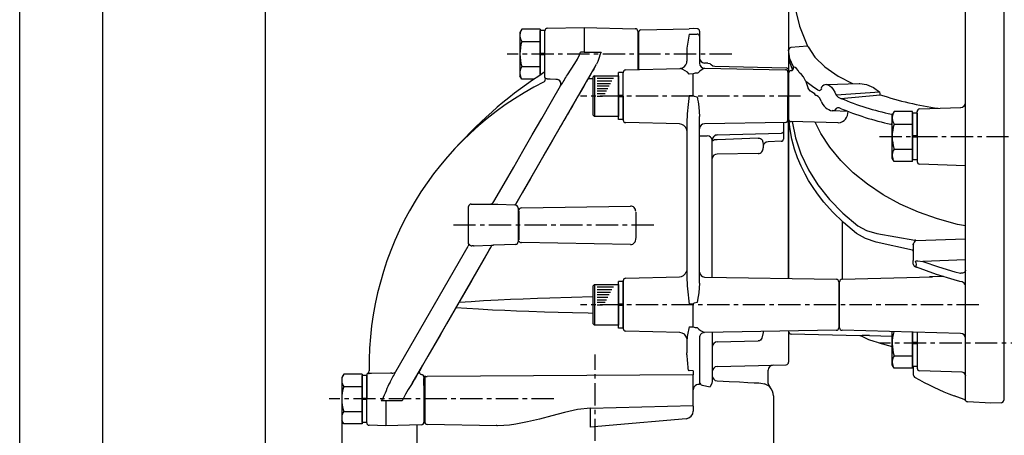
# Model space of a CAD drawing. Extents: x -481 to 1286, y -756 to 591.
# Drawn here: x -481 to -94, y -175 to -11 of the extents above; entities that cross this region are included whole.
import ezdxf

# ---------------------------------------------------------------- set-up
doc = ezdxf.new("R2010")
doc.units = 0
doc.header["$LTSCALE"] = 7
doc.header["$PDMODE"] = 35
doc.header["$PDSIZE"] = 0.5
doc.linetypes.add('CENTER', pattern=[2, 1.25, -0.25, 0.25, -0.25])
doc.layers.get('0').update_dxf_attribs({"linetype": 'CONTINUOUS'})
doc.layers.get('DEFPOINTS').update_dxf_attribs({"linetype": 'CONTINUOUS'})
for name, color, linetype in [('BORDER', 7, 'CONTINUOUS'), ('CENTER', 1, 'CENTER'), ('DIM1-1', 1, 'CONTINUOUS'), ('DRAW1', 3, 'CONTINUOUS'), ('DRAW2', 4, 'CONTINUOUS')]:
    doc.layers.add(name, color=color, linetype=linetype)
doc.styles.add('DIMFONT', font='romans.shx', dxfattribs={"oblique": 10, "bigfont": 'extfont.shx'})
doc.dimstyles.new('1_3', dxfattribs={"dimscale": 3, "dimtxt": 3.2, "dimasz": 3, "dimexe": 1, "dimexo": 0, "dimgap": 1, "dimtad": 3, "dimlfac": 0.03937, "dimdsep": 46, "dimtxsty": 'DIMFONT', "dimblk1": 'OPEN', "dimblk2": 'OPEN', "dimsah": 1, "dimcen": 0, "dimazin": 2, "dimtfac": 0.75, "dimtmove": 0, "dimatfit": 1, "dimldrblk": 'OPEN', "dimfxl": 1, "dimtolj": 1, "dimarcsym": 0})

# ---------------------------------------------------------------- blocks, each defined once
blk = doc.blocks.new('_OPEN')
at = {"color": 0, "linetype": 'ByBlock'}
for p, q in [((-1, 0.167), (0, 0)), ((0, 0), (-1, -0.167)), ((0, 0), (-1, 0))]:
    blk.add_line(p, q, dxfattribs=at)
blk = doc.blocks.new('*D3')
at = {"layer": 'DEFPOINTS', "color": 0, "transparency": 16777216}
for p in [(-354.6, -165.81), (354.6, -165.16), (354.6, -436.7)]:
    blk.add_point(p, dxfattribs=at)
at = {"layer": 'DIM1-1', "color": 0, "lineweight": -2, "transparency": 16777216}
for p, q in [((-354.6, -165.81), (-354.6, -439.7)), ((354.6, -165.16), (354.6, -439.7)), ((-345.6, -436.7), (345.6, -436.7))]:
    blk.add_line(p, q, dxfattribs=at)
at = {"layer": 'DIM1-1', "color": 0, "lineweight": -2, "transparency": 16777216, "xscale": 9, "yscale": 9, "zscale": 9, "rotation": 180}
blk.add_blockref('_OPEN', (-354.6, -436.7), dxfattribs=at)
at = {"layer": 'DIM1-1', "color": 0, "lineweight": -2, "transparency": 16777216, "xscale": 9, "yscale": 9, "zscale": 9}
blk.add_blockref('_OPEN', (354.6, -436.7), dxfattribs=at)
at = {"layer": 'DIM1-1', "color": 0, "transparency": 16777216, "insert": (0, -426.39), "char_height": 9.6, "attachment_point": 5, "style": 'DIMFONT'}
blk.add_mtext('\\A1;27.92in. [709]', dxfattribs=at)
blk = doc.blocks.new('*D4')
at = {"layer": 'DEFPOINTS', "color": 0, "transparency": 16777216}
for p in [(-384.6, 451.5), (-255.5, 451.5), (-255.5, -376.7)]:
    blk.add_point(p, dxfattribs=at)
at = {"layer": 'DIM1-1', "color": 0, "lineweight": -2, "transparency": 16777216}
for p, q in [((-255.5, 451.5), (-387.6, 451.5)), ((-384.6, -367.7), (-384.6, 442.5)), ((-255.5, -376.7), (-387.6, -376.7))]:
    blk.add_line(p, q, dxfattribs=at)
at = {"layer": 'DIM1-1', "color": 0, "lineweight": -2, "transparency": 16777216, "xscale": 9, "yscale": 9, "zscale": 9}
for p, rotation in [((-384.6, 451.5), 90), ((-384.6, -376.7), 270)]:
    blk.add_blockref('_OPEN', p, dxfattribs=dict(at, rotation=rotation))
at = {"layer": 'DIM1-1', "color": 0, "transparency": 16777216, "insert": (-394.91, 37.4), "char_height": 9.6, "attachment_point": 5, "rotation": 90, "style": 'DIMFONT'}
blk.add_mtext('\\A1;32.61in. [828]', dxfattribs=at)

msp = doc.modelspace()

# ---------------------------------------------------------------- linework, layer by layer
at = {"layer": 'BORDER', "color": 8}
msp.add_line((-448.658, 555.209), (-448.658, -720.425), dxfattribs=at)
at = {"layer": 'CENTER', "color": 7}
for p, q in [((-201.3, -25), (-289.6, -25)), ((-174.3, -41.5), (-260.8, -41.5)), ((-143.3, -57.403), (-55, -57.403)), ((-232.002, -92.209), (-311.716, -92.209)), ((-104.3, -123.5), (-260.8, -123.5)), ((-55, -138.582), (-143.3, -138.582)), ((-255, -205), (-255, -143)), ((-271.3, -160.5), (-359.6, -160.5))]:
    msp.add_line(p, q, dxfattribs=at)
at = {"layer": 'DRAW1'}
msp.add_line((-481.158, -756.175), (-481.158, 590.959), dxfattribs=at)
at = {"layer": 'DRAW1', "color": 7}
for p, q in [((-109.5, -160.575), (-109.5, 160.568)), ((-179, 90.155), (-179, -113.155)), ((-94.5, 0), (-94.5, -161.017)), ((-273.826, -14.88), (-259.3, -14.5)), ((-259.3, -14.5), (-259.3, -24.238)), ((-259.3, -14.5), (-239.274, -15.024)), ((-274.8, -25), (-274.8, -15.88)), ((-238.3, -16.024), (-238.3, -25)), ((-171.526, -21.92), (-178.087, -22.45)), ((-171.526, -21.92), (-171.378, -22.217)), ((-274.8, -34.035), (-274.8, -25)), ((-261.193, -25.262), (-260.761, -24.241)), ((-261.193, -25.266), (-261.193, -25.262)), ((-259.3, -24.238), (-260.761, -24.241)), ((-259.3, -24.238), (-252.705, -24.25)), ((-238.3, -25), (-238.3, -31.071)), ((-260.423, -39.239), (-254.496, -28.973)), ((-176.437, -30.326), (-177.107, -29.99)), ((-175.859, -30.712), (-176.437, -30.326)), ((-274.681, -34.539), (-274.681, -34.538)), ((-273.826, -34.754), (-272.723, -34.76)), ((-272.723, -34.76), (-270.44, -34.806)), ((-255.3, -33.5), (-255.8, -34)), ((-255.8, -49), (-255.8, -34)), ((-255.3, -33.5), (-255.3, -49.5)), ((-255.3, -33.5), (-245.8, -33.5)), ((-254.3, -34.5), (-247.8, -34.5)), ((-245.8, -50.7), (-245.8, -32.3)), ((-244, -32.3), (-245.8, -32.3)), ((-245.8, -33.5), (-245.8, -49.5)), ((-244, -50.7), (-244, -32.3)), ((-178.026, -31.474), (-177.579, -31.463)), ((-177.675, -31.458), (-177.251, -31.009)), ((-172.198, -35.717), (-173.154, -34.008)), ((-254.3, -35.5), (-248.483, -35.5)), ((-254.3, -36.5), (-249.011, -36.5)), ((-254.3, -37.5), (-249.54, -37.5)), ((-254.3, -38.5), (-250.068, -38.5)), ((-169.09, -38.119), (-172.198, -35.717)), ((-172.198, -35.717), (-171.297, -38.488)), ((-167.711, -39.038), (-169.09, -38.119)), ((-164.144, -36.978), (-151.221, -36.527)), ((-285.599, -82.845), (-260.423, -39.239)), ((-254.3, -39.5), (-250.596, -39.5)), ((-254.3, -40.5), (-251.125, -40.5)), ((-254.3, -41.5), (-252.125, -41.5)), ((-244, -41.25), (-245.8, -41.25)), ((-244, -41.75), (-245.8, -41.75)), ((-168.638, -40.813), (-170.079, -39.778)), ((-167.395, -41.708), (-168.076, -41.262)), ((-143.153, -39.935), (-160.29, -41.155)), ((-158.433, -42.413), (-143.049, -40.971)), ((-159.145, -46.186), (-159.353, -46.153)), ((-158.734, -46.273), (-159.293, -46.136)), ((-127.535, -46.556), (-111.364, -45.991)), ((-255.8, -49), (-255.3, -49.5)), ((-245.8, -49.5), (-255.3, -49.5)), ((-155.717, -47.507), (-161.855, -47.292)), ((-138.587, -48.627), (-138.192, -48.715)), ((-128.5, -57.403), (-128.5, -47.564)), ((-244, -50.7), (-245.8, -50.7)), ((-159.657, -52.007), (-178.026, -51.526)), ((-159.473, -52.007), (-159.657, -51.992)), ((-138.3, -52.693), (-138.728, -52.598)), ((-128.5, -57.403), (-128.5, -67.25)), ((-109.475, -68.88), (-127.535, -68.249)), ((-304.743, -99.563), (-304.748, -84.932)), ((-303.748, -83.933), (-296.555, -83.938)), ((-296.555, -83.938), (-296.432, -84.151)), ((-293.26, -84.153), (-296.432, -84.151)), ((-286.646, -84.382), (-293.283, -84.155)), ((-285.3, -85.499), (-285.3, -85.416)), ((-285.3, -85.499), (-285.3, -98.679)), ((-158, -90.635), (-158, -113.474)), ((-152.3, -95.44), (-152.27, -95.459)), ((-144.407, -95.475), (-129.377, -98.083)), ((-333.37, -149.675), (-304.94, -100.458)), ((-304.743, -99.563), (-304.742, -99.621)), ((-304.742, -99.621), (-304.588, -99.538)), ((-303.711, -100.336), (-303.531, -100.35)), ((-302.892, -100.345), (-303.018, -100.34)), ((-302.892, -100.345), (-302.631, -100.345)), ((-302.657, -100.347), (-295.753, -100.111)), ((-294.997, -100.064), (-295.045, -100.066)), ((-286.215, -99.752), (-295.036, -100.066)), ((-294.998, -100.063), (-294.997, -100.064)), ((-286.265, -99.753), (-294.997, -100.064)), ((-285.3, -98.679), (-285.3, -98.754)), ((-130.381, -102.046), (-144.57, -98.858)), ((-129.946, -99.626), (-130, -99.914)), ((-130, -99.914), (-130, -99.695)), ((-130, -99.914), (-130, -105.045)), ((-129.124, -98.172), (-129.052, -98.246)), ((-129.052, -98.246), (-109.511, -97.59)), ((-322.769, -147.226), (-297.025, -102.637)), ((-130, -105.045), (-130, -106.045)), ((-130, -106.045), (-130, -106.109)), ((-130, -106.192), (-130, -106.109)), ((-130, -107.479), (-130, -106.192)), ((-130, -107.543), (-130, -107.479)), ((-130, -107.581), (-130, -107.543)), ((-128.989, -106.832), (-129.083, -106.683)), ((-109.5, -105.865), (-126.327, -106.456)), ((-129.083, -108.441), (-128.989, -108.385)), ((-128.763, -108.727), (-128.83, -108.702)), ((-113.702, -110.532), (-111.473, -111.111)), ((-111.473, -111.111), (-111.376, -111.136)), ((-255.3, -115.5), (-255.8, -116)), ((-255.8, -131), (-255.8, -116)), ((-255.3, -115.5), (-255.3, -131.5)), ((-255.3, -115.5), (-245.8, -115.5)), ((-245.8, -132.7), (-245.8, -114.3)), ((-244, -114.3), (-245.8, -114.3)), ((-245.8, -115.5), (-245.8, -131.5)), ((-244, -132.7), (-244, -114.3)), ((-159, -123.5), (-159, -114.474)), ((-158.026, -113.474), (-122.521, -112.545)), ((-122.521, -112.548), (-123.611, -112.575)), ((-118.192, -112.437), (-122.521, -112.548)), ((-111.667, -114.296), (-113.907, -113.712)), ((-110.85, -114.501), (-111.667, -114.296)), ((-254.3, -116.5), (-247.8, -116.5)), ((-254.3, -117.5), (-248.483, -117.5)), ((-254.3, -118.5), (-249.011, -118.5)), ((-254.3, -119.5), (-249.54, -119.5)), ((-254.3, -120.5), (-250.068, -120.5)), ((-254.3, -121.5), (-250.596, -121.5)), ((-254.3, -122.5), (-251.125, -122.5)), ((-254.3, -123.5), (-252.125, -123.5)), ((-244, -123.25), (-245.8, -123.25)), ((-244, -123.75), (-245.8, -123.75)), ((-159, -132.526), (-159, -123.5)), ((-255.8, -131), (-255.3, -131.5)), ((-245.8, -131.5), (-255.3, -131.5)), ((-244, -132.7), (-245.8, -132.7)), ((-179, -133.845), (-179, -134.026)), ((-151.053, -135.732), (-178.026, -135.026)), ((-111.423, -134.746), (-158.026, -133.526)), ((-128.5, -134.299), (-128.5, -138.582)), ((-147.545, -137.247), (-149.114, -136.533)), ((-147.477, -137.274), (-147.541, -137.249)), ((-147.477, -137.274), (-147.541, -137.249)), ((-145.378, -137.948), (-147.48, -137.272)), ((-147.227, -135.596), (-138.3, -135.764)), ((-143.574, -138.44), (-145.378, -137.95)), ((-143.565, -138.441), (-138.3, -139.907)), ((-128.5, -138.582), (-128.5, -148.429)), ((-344.316, -150.359), (-344.316, -150.358)), ((-343.833, -149.492), (-343.833, -149.49)), ((-335.474, -150.37), (-342.858, -150.52)), ((-326.923, -154.42), (-322.769, -147.226)), ((-130, -147.782), (-130, -151.018)), ((-130, -150.523), (-130, -151.057)), ((-110.762, -150.014), (-127.535, -149.428)), ((-344.8, -151.228), (-344.8, -160.5)), ((-326.923, -154.42), (-328.527, -156.826)), ((-322.3, -151.878), (-322.3, -160.5)), ((-322.3, -155.138), (-322.3, -152.457)), ((-109.566, -151.074), (-109.5, -151.413)), ((-344.8, -169.828), (-344.8, -160.5)), ((-338.594, -160.785), (-339.112, -161.259)), ((-337.3, -161.262), (-339.112, -161.259)), ((-330.866, -161.25), (-337.3, -161.262)), ((-337.3, -161.262), (-337.3, -171)), ((-330.476, -160.418), (-330.866, -161.25)), ((-322.3, -160.5), (-322.3, -169.633)), ((-110.061, -160.664), (-114, -159.247)), ((-108.552, -161.603), (-108.584, -161.607)), ((-99.5, -162.087), (-108.583, -161.611)), ((-95.483, -162.017), (-99.5, -162.087)), ((-337.3, -171), (-343.826, -170.829)), ((-337.3, -171), (-343.826, -170.829)), ((-323.274, -170.633), (-337.3, -171))]:
    msp.add_line(p, q, dxfattribs=at)
at = {"layer": 'DRAW1', "color": 7, "flags": 128}
for points in [[(-176.664, -6.037), (-174.74, -14.061), (-171.526, -21.92)], [(-171.378, -22.217), (-168.693, -26.197), (-164.748, -30.009), (-159.543, -33.642), (-153.91, -36.621)], [(-262.965, -28.713), (-261.962, -26.966), (-261.193, -25.266)], [(-252.705, -24.25), (-253.093, -25.051), (-253.583, -26.749), (-253.978, -27.889), (-254.496, -28.973)], [(-177.107, -29.99), (-178.485, -26.838), (-179, -23.37)], [(-265.919, -33.148), (-264.517, -30.949), (-262.965, -28.713)], [(-173.154, -34.008), (-173.955, -33.001), (-174.82, -32.219), (-175.259, -31.434), (-175.859, -30.712)], [(-274.7, -34.488), (-274.732, -34.434), (-274.8, -34.035)], [(-273.826, -34.754), (-274.008, -34.747), (-274.18, -34.717), (-274.333, -34.671), (-274.46, -34.619), (-274.623, -34.541), (-274.681, -34.539)], [(-270.44, -34.806), (-269.912, -34.904), (-269.423, -35.141)], [(-255.8, -34.666), (-257.816, -34.727)], [(-294.824, -82.939), (-290.831, -76.021), (-287.034, -69.443), (-283.433, -63.203), (-279.725, -56.778), (-276.022, -50.358), (-272.119, -43.592), (-268.597, -37.482)], [(-170.079, -39.777), (-170.357, -39.62), (-171.297, -38.488)], [(-164.144, -36.99), (-163.553, -37.078), (-162.865, -37.445), (-162.168, -38.054), (-161.481, -38.889), (-160.84, -39.931), (-160.29, -41.155)], [(-151.171, -36.552), (-151.045, -36.524), (-148.431, -36.933), (-145.713, -38.095), (-143.153, -39.935)], [(-166.175, -43.458), (-166.745, -42.373), (-167.391, -41.711)], [(-143.049, -40.971), (-143.092, -40.541), (-143.153, -39.935)], [(-160.29, -46.414), (-160.842, -46.995), (-161.48, -47.266), (-161.851, -47.186)], [(-152.271, -95.459), (-157.496, -91.124), (-161.748, -86.998), (-165.108, -83.228), (-167.703, -79.901), (-169.668, -77.062), (-171.166, -74.653), (-172.553, -72.175), (-174.071, -69.096), (-175.451, -65.802), (-176.651, -62.317), (-177.703, -58.401), (-178.536, -53.884), (-178.768, -51.158)], [(-177.602, -51.537), (-176.345, -57.869), (-174.205, -64.252), (-171.239, -70.45), (-167.493, -76.39), (-162.971, -82.074), (-157.679, -87.474), (-151.743, -92.463)], [(-109.5, -92.529), (-112.578, -91.931), (-120.45, -89.793), (-127.996, -87.118), (-135.191, -83.91), (-141.869, -80.248), (-147.998, -76.163), (-153.576, -71.659), (-158.543, -66.776), (-162.797, -61.622), (-166.345, -56.206), (-168.557, -51.773)], [(-138.801, -52.562), (-138.751, -52.59), (-138.728, -52.598)], [(-286.498, -84.403), (-286.253, -83.978), (-285.599, -82.845)], [(-285.667, -84.642), (-285.948, -84.48), (-286.265, -84.417)], [(-151.743, -92.463), (-148.385, -94.363), (-144.407, -95.475)], [(-144.57, -98.858), (-148.74, -97.515), (-152.3, -95.44)], [(-304.742, -99.621), (-304.779, -100.054), (-304.94, -100.458)], [(-297.025, -102.637), (-296.528, -101.776), (-296.074, -100.989), (-295.699, -100.339), (-295.569, -100.115)], [(-295.753, -100.111), (-295.419, -100.088), (-294.997, -100.064)], [(-130, -99.695), (-129.982, -99.55), (-129.93, -99.39), (-129.843, -99.223), (-129.729, -99.053), (-129.197, -98.35), (-129.124, -98.172)], [(-129.114, -106.54), (-129.097, -106.454), (-129.048, -106.377), (-128.968, -106.311), (-128.857, -106.258), (-128.184, -106.18), (-126.327, -106.456)], [(-129.083, -106.683), (-129.107, -106.61), (-129.114, -106.54)], [(-128.989, -106.832), (-128.832, -107.672), (-128.989, -108.385)], [(-126.327, -106.456), (-120.122, -108.648), (-113.702, -110.532)], [(-129.114, -108.504), (-129.107, -108.471), (-129.083, -108.441)], [(-113.907, -113.712), (-120.934, -111.622), (-128.763, -108.727)], [(-109.5, -109.948), (-109.536, -110.172), (-109.641, -110.388), (-109.812, -110.589), (-110.044, -110.766), (-110.327, -110.915), (-110.651, -111.028), (-111.005, -111.102), (-111.376, -111.136)], [(-149.114, -136.533), (-149.619, -136.262), (-150.082, -135.997)], [(-342.858, -150.52), (-343.359, -150.514), (-343.826, -150.479)], [(-334.953, -150.391), (-335.207, -150.372), (-335.474, -150.37)], [(-323.649, -150.749), (-323.444, -150.839), (-323.224, -150.881)], [(-109.532, -151.074), (-110.065, -150.282), (-110.822, -150.01)], [(-328.527, -156.826), (-329.597, -158.619), (-330.475, -160.413)], [(-109.339, -161.198), (-109.659, -160.876), (-110.061, -160.664)], [(-109.317, -161.181), (-109.439, -160.933), (-109.5, -160.575)]]:
    msp.add_lwpolyline(points, dxfattribs=at)
at = {"layer": 'DRAW1', "color": 7}
for centre, radius, start, end in [((-273.8, -15.88), 1, 91.49928, 180), ((-239.3, -16.024), 1, 0, 88.50003), ((-178.044, -23.405), 0.956, 92.56873, 177.90132), ((-162.374, -24.285), 16.661, 183.74264, 204.91422), ((-178.839, -30.265), 1.754, 335.41648, 9.01867), ((-181.612, -177.176), 172.469, 122.69954, 138.17074), ((-275.563, -35.01), 0.999, 296.78745, 28.08661), ((-380.624, 34.748), 133.293, 327.18807, 329.37823), ((-178, -32.474), 1, 91.5, 180), ((-218.848, -147.523), 125, 116.75106, 180.90139), ((-270.341, -36.781), 1.88, 338.09516, 60.74876), ((-165.409, -38.427), 0.77, 146.57087, 209.03009), ((-164.061, -39.42), 2.443, 92.41001, 144.5481), ((-167.182, -39.428), 2.037, 200.53464, 246.85186), ((-167.011, -38.134), 1.144, 232.25796, 324.3541), ((-157.715, -39.352), 3.143, 214.99514, 256.80814), ((-116.165, 57.767), 108.732, 247.1245, 258.09954), ((-101.683, 84.764), 132.365, 251.7895, 261.9602), ((-160.922, -41.87), 5.488, 196.81445, 261.18532), ((-159.541, -47.291), 1.154, 80.59931, 130.4806), ((-115.251, 56.653), 111.725, 247.04697, 257.83172), ((-111.489, -44.016), 1.989, 271.97276, 359.97514), ((-159.901, -47.777), 4.252, 275.77817, 3.61835), ((-127.43, -47.623), 1.072, 95.60628, 183.49093), ((-178, -50.526), 1, 180, 268.5), ((-127.5, -67.25), 1, 180, 268), ((-303.752, -84.929), 0.996, 89.73217, 180.17273), ((-296.556, -81.937), 2.001, 270.02415, 329.97579), ((-286.651, -86.565), 2.183, 79.80965, 89.87145), ((-286.3, -85.416), 1, 0, 50.7558), ((-303.318, -99.025), 1.369, 202.03066, 253.35408), ((-303.282, -110.344), 10.008, 88.48644, 91.3672), ((-286.3, -98.754), 1, 271.9902, 359.99096), ((-129.457, -98.709), 0.632, 58.17812, 82.68096), ((-130.55, -102.578), 0.566, 13.52097, 71.42718), ((-129.097, -107.551), 0.904, 181.9218, 253.21758), ((-129.917, -110.349), 2.012, 66.48889, 73.86787), ((-128.715, -108.277), 0.459, 209.67494, 263.7877), ((-158, -114.474), 1, 91.5, 180), ((-111.311, -116.262), 1.819, 11.33808, 75.90797), ((-178, -134.026), 1, 180, 268.5), ((-158, -132.526), 1, 180, 268.5), ((-111.48, -136.725), 1.98, 0, 88.50033), ((-148.517, -155.587), 20.033, 86.30709, 97.27131), ((-151.102, -137.702), 1.987, 59.10055, 88.56766), ((-343.844, -151.179), 0.957, 120.03102, 182.95224), ((-344.828, -149.505), 0.995, 300.92943, 0.85524), ((-343.569, -148.379), 2.116, 249.31031, 263.01342), ((-439.19, -95.609), 118.832, 330.6356, 332.93621), ((-334.753, -148.724), 1.679, 263.18149, 325.4951), ((-323.056, -149.835), 1.09, 164.67618, 237.04833), ((-323.3, -151.878), 1, 0, 85.7343), ((-127.5, -148.429), 1, 180, 268), ((-275.863, -183.659), 66.772, 153.5129, 159.96613), ((-129, -151.018), 1, 180, 239.66529), ((-79, -65.572), 100, 239.66529, 249.51268), ((-108.53, -160.613), 1, 215.62929, 266.99961), ((-108.531, -160.608), 1, 216.11199, 267.00113), ((-108.5, -160.604), 1, 215.21798, 267.0007), ((-95.5, -161.017), 1, 271, 0), ((-343.8, -169.829), 1, 179.96735, 268.47353), ((-323.3, -169.633), 1, 271.49997, 0)]:
    msp.add_arc(centre, radius, start, end, dxfattribs=at)
at = {"layer": 'DRAW1', "color": 7, "extrusion": (0, 0, -1)}
msp.add_ellipse((-235.954, -84.116), major_axis=(57.33, 0.039), ratio=0.0009135, start_param=3.1421209, end_param=3.1703176, dxfattribs=at)
at = {"layer": 'DRAW2', "color": 7}
for p, q in [((-283.841, -15.185), (-284.6, -16.5)), ((-276.6, -15.185), (-283.841, -15.185)), ((-276.6, -15.185), (-276.6, -33.221)), ((-237.026, -15.537), (-218.027, -15.04)), ((-216.5, -15), (-218.026, -15.04)), ((-214.974, -15.04), (-216.5, -15)), ((-284.6, -16.5), (-284.6, -33.5)), ((-276.6, -33.221), (-276.6, -15.8)), ((-274.8, -15.8), (-276.6, -15.8)), ((-274.8, -34.2), (-274.8, -15.8)), ((-238, -16.537), (-238, -25)), ((-218.026, -17.151), (-216.5, -17.119)), ((-216.5, -17.119), (-214.974, -17.151)), ((-214, -16.04), (-214, -17.938)), ((-214, -17.938), (-214, -28.583)), ((-283.841, -20.093), (-276.6, -20.093)), ((-274.8, -24.75), (-276.6, -24.75)), ((-274.8, -25.25), (-276.6, -25.25)), ((-238, -25), (-238, -31.063)), ((-219, -23.488), (-219, -27.85)), ((-283.841, -29.907), (-276.6, -29.907)), ((-243.026, -31.195), (-221.588, -30.633)), ((-221.5, -30.693), (-221.587, -30.691)), ((-212.035, -30.582), (-212.081, -30.599)), ((-212.08, -30.577), (-180.283, -31.132)), ((-210.948, -28.58), (-212.052, -28.551)), ((-208.043, -29.739), (-179.974, -30.474)), ((-283.841, -34.815), (-284.6, -33.5)), ((-278.973, -34.815), (-283.841, -34.815)), ((-244, -41.5), (-244, -32.203)), ((-216.5, -32.831), (-218.026, -32.863)), ((-216.483, -32.808), (-216.5, -32.831)), ((-216.5, -41.232), (-216.5, -32.831)), ((-179.3, -32.132), (-179.3, -41.5)), ((-179, -79.5), (-179, -31.474)), ((-244, -41.5), (-244, -50.806)), ((-218.026, -41.233), (-216.5, -41.232)), ((-216.5, -41.232), (-216.5, -41.276)), ((-179.3, -50.868), (-179.3, -41.5)), ((-214, -115.028), (-214, -49.486)), ((-137.541, -47.588), (-138.3, -48.903)), ((-138.3, -65.903), (-138.3, -48.903)), ((-130.3, -47.588), (-137.541, -47.588)), ((-130.3, -67.217), (-130.3, -47.588)), ((-130.3, -48.203), (-130.3, -66.603)), ((-128.5, -48.203), (-130.3, -48.203)), ((-128.5, -48.203), (-128.5, -66.603)), ((-244, -50.806), (-244, -50.927)), ((-221.921, -52.459), (-243.026, -51.926)), ((-219, -50.888), (-219, -113.626)), ((-180.283, -51.868), (-212.035, -52.422)), ((-181, -51.826), (-181, -58.38)), ((-137.541, -52.495), (-130.3, -52.495)), ((-219.212, -54.271), (-219, -55.356)), ((-214, -57.085), (-212.052, -57.085)), ((-212.052, -57.085), (-210.948, -57.071)), ((-181.974, -56.184), (-207.052, -56.84)), ((-207.052, -56.75), (-207.052, -56.84)), ((-190.948, -58.027), (-207.052, -58.708)), ((-128.5, -57.153), (-130.3, -57.153)), ((-128.5, -57.653), (-130.3, -57.653)), ((-209, -112.631), (-209, -58.723)), ((-189, -60.632), (-189, -61.84)), ((-181.948, -59.277), (-187.105, -59.471)), ((-190.948, -64.103), (-207.052, -64.316)), ((-137.541, -62.31), (-130.3, -62.31)), ((-137.541, -67.217), (-138.3, -65.903)), ((-130.3, -67.217), (-137.541, -67.217)), ((-128.5, -66.603), (-130.3, -66.603)), ((-179, -113.155), (-179, -79.5)), ((-284.017, -85.437), (-241.109, -84.688)), ((-285, -86.617), (-285, -98.042)), ((-239.053, -87.153), (-239.054, -97.367)), ((-241.109, -99.812), (-284.017, -99.063)), ((-244, -114.031), (-244, -114.194)), ((-244, -114.194), (-244, -123.5)), ((-243.026, -113.031), (-221.921, -112.491)), ((-212.035, -112.578), (-160.283, -113.481)), ((-159.3, -114.481), (-159.3, -123.5)), ((-244, -123.5), (-244, -132.804)), ((-216.5, -123.232), (-218.026, -123.233)), ((-216.5, -123.187), (-216.5, -123.232)), ((-216.5, -132.157), (-216.5, -123.232)), ((-159.3, -123.5), (-159.3, -132.519)), ((-221.805, -134.361), (-243.026, -133.805)), ((-218.026, -132.125), (-216.5, -132.157)), ((-216.5, -132.157), (-216.483, -132.18)), ((-160.283, -133.519), (-212.077, -134.423)), ((-209, -134.369), (-209, -134.5)), ((-209, -134.5), (-209, -149.164)), ((-179, -133.845), (-179, -146.026)), ((-138.3, -147.082), (-138.3, -134.042)), ((-130.3, -134.252), (-130.3, -147.782)), ((-130.3, -148.397), (-130.3, -134.252)), ((-128.5, -134.299), (-128.5, -147.782)), ((-219, -137.282), (-219, -142.339)), ((-214, -136.417), (-214, -151.43)), ((-207.052, -138.081), (-190.948, -137.706)), ((-128.5, -138.332), (-130.3, -138.332)), ((-128.5, -138.832), (-130.3, -138.832)), ((-218.976, -143.208), (-219, -142.339)), ((-137.541, -143.489), (-130.3, -143.489)), ((-353.841, -150.685), (-354.6, -152)), ((-346.6, -150.685), (-353.841, -150.685)), ((-346.6, -150.685), (-346.6, -170.315)), ((-216.5, -149.374), (-218.026, -149.352)), ((-216.5, -149.374), (-216.5, -151.039)), ((-209, -149.164), (-209, -153.167)), ((-207.052, -147.735), (-179.974, -147.026)), ((-187, -154.373), (-187, -149.158)), ((-137.541, -148.397), (-138.3, -147.082)), ((-130.3, -148.397), (-137.541, -148.397)), ((-128.5, -147.782), (-130.3, -147.782)), ((-354.6, -152), (-354.6, -169)), ((-344.8, -151.3), (-346.6, -151.3)), ((-346.6, -169.7), (-346.6, -151.3)), ((-344.8, -169.7), (-344.8, -151.3)), ((-322, -151.591), (-322, -160.5)), ((-321.847, -151.575), (-321.571, -151.609)), ((-216.5, -151.039), (-321.017, -151.62)), ((-216.5, -163.083), (-216.5, -151.039)), ((-214, -151.43), (-214, -154.463)), ((-209, -153.167), (-209.098, -153.634)), ((-189.871, -154.265), (-188.493, -154.531)), ((-353.841, -155.593), (-346.6, -155.593)), ((-214.625, -154.772), (-215.195, -154.995)), ((-213.029, -155.042), (-209.824, -155.728)), ((-186.431, -155.771), (-186.429, -155.765)), ((-344.8, -160.25), (-346.6, -160.25)), ((-344.8, -160.75), (-346.6, -160.75)), ((-322, -160.5), (-322, -169.517)), ((-185, -159.265), (-185, -182)), ((-353.841, -165.407), (-346.6, -165.407)), ((-256.841, -164.127), (-216.5, -163.083)), ((-256.832, -171.529), (-256.832, -164.452)), ((-216.5, -163.302), (-216.5, -163.083)), ((-216.5, -163.302), (-216.5, -165.251)), ((-353.841, -170.315), (-354.6, -169)), ((-344.8, -169.7), (-346.6, -169.7)), ((-219.239, -168.24), (-249.475, -170.885)), ((-346.6, -170.315), (-353.841, -170.315)), ((-325, -182), (-325, -170.678)), ((-293.693, -170.994), (-321.017, -170.517)), ((-293.693, -170.968), (-293.939, -170.953)), ((-249.475, -170.885), (-256.832, -171.529))]:
    msp.add_line(p, q, dxfattribs=at)
at = {"layer": 'DRAW2', "color": 7, "flags": 128}
for points in [[(-254.876, -29.613), (-254.96, -29.758), (-255.205, -30.183), (-255.604, -30.874), (-256.153, -31.825), (-256.831, -33), (-257.621, -34.369), (-258.518, -35.922), (-259.514, -37.647), (-261.708, -41.446), (-264.126, -45.635), (-264.745, -46.708), (-265.372, -47.793), (-266.006, -48.892), (-266.648, -50.004), (-267.29, -51.116), (-267.937, -52.236), (-268.588, -53.364), (-269.244, -54.5)], [(-219.065, -28.452), (-219.053, -28.395), (-219, -27.85)], [(-212.081, -30.599), (-212.326, -30.692), (-212.995, -31.097), (-213.859, -31.749), (-214.343, -32.156), (-214.608, -32.373), (-214.757, -32.479), (-214.846, -32.525), (-214.903, -32.545), (-214.956, -32.554)], [(-210.748, -28.585), (-210.839, -28.583), (-210.948, -28.58)], [(-210.748, -28.585), (-210.025, -28.741), (-209.39, -29.167)], [(-209.395, -29.162), (-208.773, -29.58), (-208.041, -29.74)], [(-216.5, -41.276), (-216.481, -41.31), (-216.452, -41.345), (-216.364, -41.413), (-216.064, -41.549), (-214.974, -41.822)], [(-214.974, -41.822), (-214.965, -41.83), (-214.955, -41.844), (-214.935, -41.889), (-214.903, -42), (-214.852, -42.236), (-214.763, -42.729), (-214.6, -43.73), (-214.312, -45.715), (-214, -49.486)], [(-181.002, -51.826), (-181.004, -52.394), (-181.017, -54.071), (-181.047, -55.145), (-181.11, -55.618), (-181.232, -55.815), (-181.274, -55.856), (-181.321, -55.896), (-181.373, -55.937), (-181.43, -55.978), (-181.491, -56.019), (-181.555, -56.057), (-181.692, -56.122), (-181.974, -56.184)], [(-269.244, -54.5), (-271.775, -58.884), (-274.489, -63.584), (-277.385, -68.6), (-280.463, -73.932), (-283.724, -79.579), (-286.5, -84.387)], [(-207.052, -56.84), (-207.554, -56.918), (-208.025, -57.122), (-208.225, -57.259), (-208.397, -57.406), (-208.659, -57.7), (-208.83, -57.938), (-208.932, -58.074), (-208.952, -58.037)], [(-190.948, -58.027), (-190.473, -58.047), (-190.04, -58.178), (-189.673, -58.412), (-189.391, -58.736), (-189.075, -59.591), (-189, -60.632)], [(-181.948, -59.277), (-181.602, -59.207), (-181.307, -59.023)], [(-295.57, -100.098), (-298.631, -105.399), (-303.65, -114.093), (-308.538, -122.559), (-313.406, -130.991)], [(-219, -109.643), (-219.1, -110.412), (-219.249, -110.799)], [(-214, -115.028), (-214.312, -118.764), (-214.763, -121.738), (-214.935, -122.575), (-214.965, -122.635), (-214.974, -122.643)], [(-308.507, -122.505), (-303.814, -122.147), (-298.944, -121.845), (-293.163, -121.545), (-288.35, -121.327), (-283.267, -121.119), (-277.722, -120.913), (-272.877, -120.747), (-264.275, -120.478), (-255.8, -120.24)], [(-214.974, -122.643), (-216.064, -122.915), (-216.364, -123.051), (-216.452, -123.119), (-216.481, -123.153), (-216.5, -123.187)], [(-255.8, -126.86), (-257.78, -126.813), (-263.873, -126.656), (-269.6, -126.497), (-274.961, -126.336), (-281.079, -126.135), (-285.966, -125.958), (-290.458, -125.779), (-295.423, -125.557), (-300.88, -125.272), (-305.421, -124.983), (-309.737, -124.635)], [(-313.406, -130.991), (-315.942, -135.384), (-318.413, -139.663), (-320.745, -143.703), (-322.872, -147.386), (-323.824, -149.034), (-324.689, -150.534), (-325.456, -151.862), (-326.103, -152.983), (-326.625, -153.887), (-327.009, -154.551), (-327.24, -154.952), (-327.319, -155.089)], [(-189.063, -134.021), (-189.072, -134.417), (-189.538, -136.644), (-190.104, -137.39), (-190.498, -137.617), (-190.718, -137.681), (-190.948, -137.706)], [(-219.064, -136.671), (-219.056, -136.71), (-219, -137.282)], [(-213.875, -135.722), (-213.962, -136.032), (-214, -136.417)], [(-218.455, -149.213), (-218.222, -149.324), (-218.026, -149.352)], [(-321.847, -151.575), (-321.976, -151.516), (-321.994, -151.523), (-322, -151.591)], [(-214, -154.463), (-214.047, -154.653), (-214.181, -154.787), (-214.382, -154.832), (-214.625, -154.772)], [(-209.098, -153.634), (-209.221, -154.223), (-209.824, -155.728)], [(-207.105, -153.361), (-202.379, -153.609), (-198.336, -153.821), (-195.025, -153.994), (-192.49, -154.127), (-190.765, -154.218), (-189.871, -154.265)], [(-187, -154.366), (-186.852, -155.122), (-186.429, -155.765)], [(-256.841, -164.127), (-261.969, -164.673), (-267.025, -165.795), (-272.034, -167.114), (-276.863, -168.385), (-281.672, -169.525), (-286.26, -170.392), (-288.673, -170.721), (-290.936, -170.924), (-293.216, -170.998), (-293.693, -170.968)]]:
    msp.add_lwpolyline(points, dxfattribs=at)
at = {"layer": 'DRAW2', "color": 7}
for centre, radius, start, end in [((-215, -16.04), 1, 0, 88.5), ((-280.255, -17.639), 4.345, 154.38425, 214.38425), ((-237, -16.537), 1, 91.5001, 180), ((-186.143, -25.293), 32.907, 165.67332, 176.85486), ((-214.899, -18.054), 0.907, 7.348, 94.70652), ((-268.359, -25), 16.241, 162.41205, 197.58795), ((-212, -26.552), 2, 180, 268.5), ((-280.255, -32.361), 4.345, 145.61575, 205.61575), ((-221.799, -27.857), 2.798, 274.68363, 349.09078), ((-223.582, -37.893), 7.495, 42.15914, 73.87067), ((-212.005, -28.583), 1.995, 180, 268.9053), ((-180, -31.474), 1, 0, 88.49992), ((-242.936, -32.256), 1.065, 94.83518, 183.25389), ((-215.355, -34.875), 2.354, 80.26178, 118.62803), ((-180.3, -32.132), 1, 0, 89.00019), ((-129.263, -55.062), 89.834, 171.14447, 177.33678), ((-133.955, -50.041), 4.345, 154.38425, 214.38425), ((-243, -50.927), 1, 180.00928, 268.51021), ((-222, -55.458), 3, 19.04545, 88.50797), ((-212.034, -54.389), 1.967, 90.03804, 178.40444), ((-180.3, -50.868), 1, 270.99994, 0), ((-122.059, -57.403), 16.241, 162.41205, 197.58795), ((-211.118, -59.246), 2.182, 13.87237, 85.51373), ((-207.014, -58.736), 1.986, 91.10031, 179.62218), ((-207.502, -61.127), 2.46, 79.47157, 127.50869), ((-191.063, -62.033), 2.072, 273.19692, 5.35164), ((-187.106, -61.368), 1.897, 89.97012, 177.07007), ((-181.797, -58.394), 0.797, 307.92367, 359.006), ((-207.168, -66.154), 1.842, 86.41047, 174.26024), ((-133.955, -64.764), 4.345, 145.61575, 205.61575), ((-241.153, -86.745), 2.056, 357.89615, 89.78927), ((-283.978, -86.423), 0.986, 92.27332, 174.11899), ((-283.975, -98.034), 1.029, 196.03074, 267.6477), ((-241.171, -97.679), 2.132, 270.6876, 6.72423), ((-222, -109.492), 3, 271.49455, 338.25168), ((-212.044, -110.621), 1.957, 182.05407, 270.27194), ((-243, -114.031), 1, 91.48972, 179.99068), ((-122.77, -108.724), 96.355, 182.91642, 188.66038), ((-160.3, -114.481), 1, 0, 88.99982), ((-242.999, -132.805), 1.001, 179.9489, 268.45659), ((-221.93, -137.273), 2.929, 10.41958, 85.87788), ((-179.382, -142.093), 39.909, 165.53642, 173.07636), ((-215.313, -129.87), 2.589, 243.14318, 277.91666), ((-207.554, -124.677), 10.723, 226.34038, 245.29656), ((-212.112, -136.251), 1.83, 87.79769, 163.39377), ((-160.3, -132.519), 1, 271.00018, 0), ((-122.059, -138.582), 16.241, 163.82935, 197.58795), ((-207.041, -140.041), 1.96, 90.34465, 178.87839), ((-162.471, -141.325), 56.537, 181.90962, 188.02087), ((-180, -146.026), 1, 271.5, 0), ((-133.955, -145.943), 4.345, 145.61575, 205.61575), ((-207, -149.734), 2, 91.5, 180), ((-185, -149.158), 2, 91.5, 180), ((-350.255, -153.139), 4.345, 154.38425, 214.38425), ((-320.848, -129.458), 22.163, 268.13209, 269.56269), ((-212.655, -153.742), 1.353, 186.27008, 253.9856), ((-207, -151.364), 2, 180.03476, 267), ((-190.647, -160.449), 6.298, 47.97308, 70.00164), ((-185, -154.373), 2, 180, 224.33264), ((-338.359, -160.5), 16.241, 162.41205, 197.58795), ((-214.291, -157.014), 2.212, 114.11616, 176.70209), ((-190, -159.265), 5, 0, 44.41531), ((-350.255, -167.861), 4.345, 145.61575, 205.61575), ((-293.272, -165.266), 36.449, 1.27899, 1.79098), ((-219.5, -165.251), 3, 275, 0), ((-321, -169.517), 1, 180, 268.99947)]:
    msp.add_arc(centre, radius, start, end, dxfattribs=at)

# ---------------------------------------------------------------- dimensions: what is measured, and where the dimension line sits
at = {"layer": 'DIM1-1', "color": 7}
dim = msp.add_linear_dim(base=(-384.6, 451.5), p1=(-255.5, -376.7), p2=(-255.5, 451.5), angle=90, dimstyle='1_3', override={"dimpost": 'in.'}, dxfattribs=at)
dim.commit()
dim.dimension.update_dxf_attribs({"geometry": '*D4', "text_midpoint": (-394.914, 37.4)})
dim = msp.add_linear_dim(base=(354.6, -436.7), p1=(-354.6, -165.811), p2=(354.6, -165.164), dimstyle='1_3', override={"dimpost": 'in.'}, dxfattribs=at)
dim.commit()
dim.dimension.update_dxf_attribs({"geometry": '*D3', "text_midpoint": (0, -426.386)})

doc.saveas('drawing.dxf')
